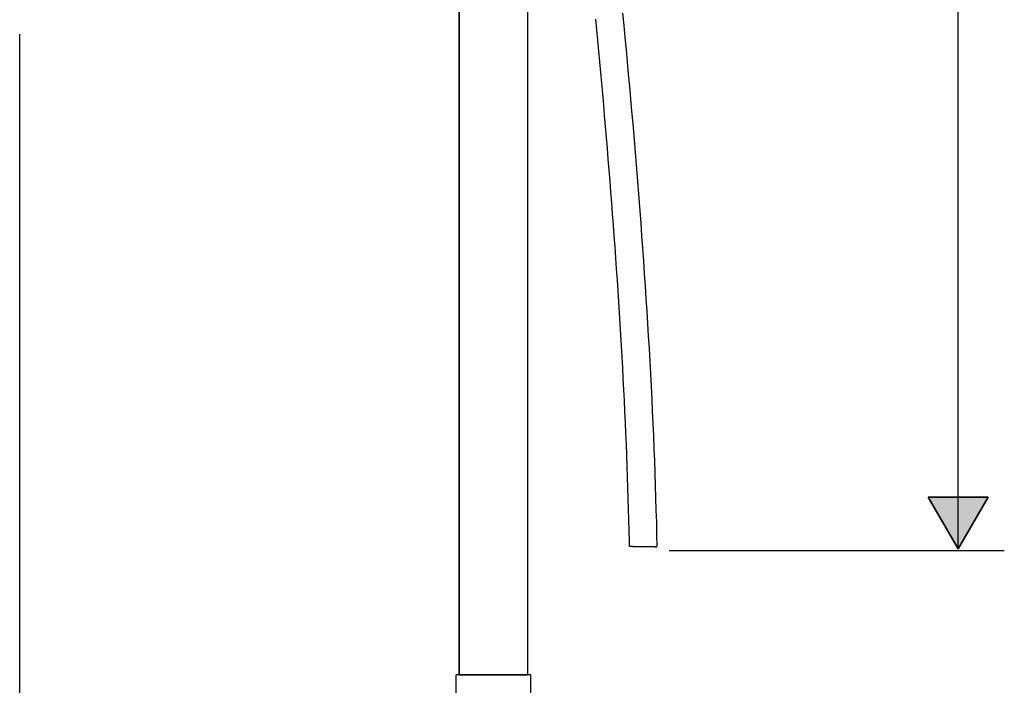
# Model space of a CAD drawing. Extents: x 46 to 446, y -144 to 590.
# Drawn here: x 54 to 218, y -79 to 32 of the extents above; entities that cross this region are included whole.
import ezdxf

# ---------------------------------------------------------------- set-up
doc = ezdxf.new("R2010")
doc.units = 0
doc.layers.add('EBENE_1', color=160, linetype='CONTINUOUS')

# ---------------------------------------------------------------- blocks, each defined once
blk = doc.blocks.new('*U114')
at = {"layer": 'EBENE_1', "color": 7, "linetype": 'CONTINUOUS'}
for p, q in [((205.37, -47.69), (215.35, -47.69)), ((210.37, -56.32), (205.37, -47.69)), ((215.35, -47.69), (210.37, -56.32))]:
    blk.add_line(p, q, dxfattribs=at)
blk.add_solid([(205.37, -47.69), (205.37, -47.69), (215.35, -47.69)], dxfattribs=at)
at = {"layer": 'EBENE_1', "color": 7, "linetype": 'CONTINUOUS', "extrusion": (0, 0, -1)}
blk.add_solid([(-205.37, -47.69), (-215.35, -47.69), (-210.37, -56.32)], dxfattribs=at)

msp = doc.modelspace()

# ---------------------------------------------------------------- linework, layer by layer
at = {"layer": 'EBENE_1', "color": 7}
for p, q in [((127.29, -77.27), (127.29, 124.06)), ((138.76, -77.27), (138.76, 112.69)), ((210.37, -56.3), (210.37, 61.7)), ((54.17, -121.9), (54.17, 29.34)), ((218.03, -56.65), (162.28, -56.65)), ((139.26, -77.27), (126.79, -77.27)), ((126.79, -81.34), (126.79, -77.27)), ((139.26, -81.34), (139.26, -77.27))]:
    msp.add_line(p, q, dxfattribs=at)
for points in [[(127.29, 145.03), (127.29, 122.29), (127.29, -77.27), (138.76, -77.27), (138.76, 110.84), (138.76, 144.65), (127.29, 145.03)], [(205.37, -47.69), (210.37, -56.32), (215.35, -47.69), (205.37, -47.69)], [(205.37, -47.69), (210.37, -56.32), (215.35, -47.69), (205.37, -47.69)]]:
    msp.add_lwpolyline(points, close=True, dxfattribs=at)
for points in [[(160.28, -55.95, 0), (160.23, -53.92, 0), (160.18, -51.89, 0), (160.12, -49.86, 0), (160.06, -47.81, 0), (160, -45.77, 0), (159.93, -43.72, 0), (159.85, -41.66, 0), (159.77, -39.6, 0), (159.68, -37.53, 0), (159.59, -35.46, 0), (159.5, -33.39, 0), (159.4, -31.32, 0), (159.29, -29.24, 0), (159.19, -27.16, 0), (159.07, -25.07, 0), (158.96, -22.99, 0), (158.84, -20.9, 0), (158.71, -18.81, 0), (158.58, -16.73, 0), (158.45, -14.64, 0), (158.31, -12.55, 0), (158.17, -10.46, 0), (158.03, -8.37, 0), (157.88, -6.28, 0), (157.73, -4.19, 0), (157.58, -2.11, 0), (157.42, -0.03, 0), (157.26, 2.06, 0), (157.1, 4.14, 0), (156.93, 6.21, 0), (156.76, 8.29, 0), (156.59, 10.36, 0), (156.42, 12.42, 0), (156.24, 14.49, 0), (156.06, 16.55, 0), (155.88, 18.6, 0), (155.7, 20.65, 0), (155.51, 22.69, 0), (155.32, 24.73, 0), (155.13, 26.77, 0), (154.94, 28.79, 0), (154.74, 30.81, 0), (154.54, 32.83, 0)], [(160.21, -56.02, 0), (160.2, -56.02, 0), (160.2, -56.02, 0), (160.2, -56.02, 0), (160.19, -56.02, 0), (160.18, -56.02, 0), (160.17, -56.02, 0), (160.15, -56.02, 0), (160.14, -56.02, 0), (160.12, -56.02, 0), (160.1, -56.02, 0), (160.08, -56.02, 0), (160.06, -56.02, 0), (160.03, -56.02, 0), (160.01, -56.02, 0), (159.98, -56.02, 0), (159.95, -56.02, 0), (159.92, -56.02, 0), (159.89, -56.02, 0), (159.85, -56.02, 0), (159.82, -56.01, 0), (159.78, -56.01, 0), (159.75, -56.01, 0), (159.71, -56.01, 0), (159.66, -56.01, 0), (159.62, -56.01, 0), (159.58, -56.01, 0), (159.54, -56.01, 0), (159.49, -56.01, 0), (159.44, -56.01, 0), (159.4, -56.01, 0), (159.35, -56.01, 0), (159.3, -56.01, 0), (159.25, -56.01, 0), (159.2, -56, 0), (159.15, -56, 0), (159.09, -56, 0), (159.04, -56, 0), (158.98, -56, 0), (158.93, -56, 0), (158.87, -56, 0), (158.82, -56, 0), (158.76, -56, 0), (158.7, -56, 0), (158.64, -56, 0), (158.59, -55.99, 0), (158.53, -55.99, 0), (158.47, -55.99, 0), (158.41, -55.99, 0), (158.35, -55.99, 0), (158.29, -55.99, 0), (158.23, -55.99, 0), (158.16, -55.99, 0), (158.1, -55.99, 0), (158.04, -55.99, 0), (157.98, -55.98, 0), (157.92, -55.98, 0), (157.86, -55.98, 0), (157.8, -55.98, 0), (157.74, -55.98, 0), (157.68, -55.98, 0), (157.62, -55.98, 0), (157.56, -55.98, 0), (157.5, -55.98, 0), (157.44, -55.98, 0), (157.38, -55.97, 0), (157.32, -55.97, 0), (157.26, -55.97, 0), (157.2, -55.97, 0), (157.14, -55.97, 0), (157.09, -55.97, 0), (157.03, -55.97, 0), (156.97, -55.97, 0), (156.92, -55.97, 0), (156.86, -55.97, 0), (156.81, -55.96, 0), (156.75, -55.96, 0), (156.7, -55.96, 0), (156.65, -55.96, 0), (156.6, -55.96, 0), (156.55, -55.96, 0), (156.5, -55.96, 0), (156.45, -55.96, 0), (156.41, -55.96, 0), (156.36, -55.96, 0), (156.31, -55.96, 0), (156.27, -55.96, 0), (156.23, -55.95, 0), (156.19, -55.95, 0), (156.15, -55.95, 0), (156.11, -55.95, 0), (156.07, -55.95, 0), (156.03, -55.95, 0), (156, -55.95, 0), (155.97, -55.95, 0), (155.94, -55.95, 0), (155.91, -55.95, 0), (155.88, -55.95, 0), (155.85, -55.95, 0), (155.83, -55.95, 0), (155.8, -55.95, 0), (155.78, -55.95, 0), (155.76, -55.95, 0), (155.74, -55.95, 0), (155.73, -55.95, 0), (155.71, -55.95, 0), (155.7, -55.95, 0), (155.69, -55.95, 0), (155.68, -55.95, 0), (155.67, -55.95, 0), (155.67, -55.95, 0), (155.67, -55.95, 0), (155.65, -55.06, 0), (155.61, -53.28, 0), (155.56, -51.5, 0), (155.51, -49.72, 0), (155.46, -47.93, 0), (155.4, -46.13, 0), (155.34, -44.33, 0), (155.27, -42.53, 0), (155.2, -40.73, 0), (155.13, -38.92, 0), (155.06, -37.11, 0), (154.97, -35.29, 0), (154.89, -33.47, 0), (154.81, -31.65, 0), (154.71, -29.83, 0), (154.62, -28.01, 0), (154.52, -26.18, 0), (154.42, -24.36, 0), (154.32, -22.53, 0), (154.21, -20.7, 0), (154.1, -18.87, 0), (153.99, -17.04, 0), (153.88, -15.21, 0), (153.76, -13.37, 0), (153.64, -11.54, 0), (153.51, -9.71, 0), (153.39, -7.88, 0), (153.26, -6.05, 0), (153.12, -4.22, 0), (152.99, -2.39, 0), (152.85, -0.56, 0), (152.71, 1.26, 0), (152.57, 3.09, 0), (152.43, 4.91, 0), (152.28, 6.73, 0), (152.13, 8.55, 0), (151.98, 10.36, 0), (151.83, 12.18, 0), (151.68, 13.99, 0), (151.52, 15.79, 0), (151.36, 17.6, 0), (151.2, 19.4, 0), (151.04, 21.19, 0), (150.87, 22.98, 0), (150.71, 24.77, 0), (150.54, 26.55, 0), (150.37, 28.33, 0), (150.2, 30.1, 0), (150.03, 31.87, 0)]]:
    msp.add_polyline3d(points, dxfattribs=at)

# ---------------------------------------------------------------- block references
at = {"layer": 'EBENE_1', "color": 7, "linetype": 'CONTINUOUS'}
msp.add_blockref('*U114', (0, 0), dxfattribs=at)

doc.saveas('drawing.dxf')
